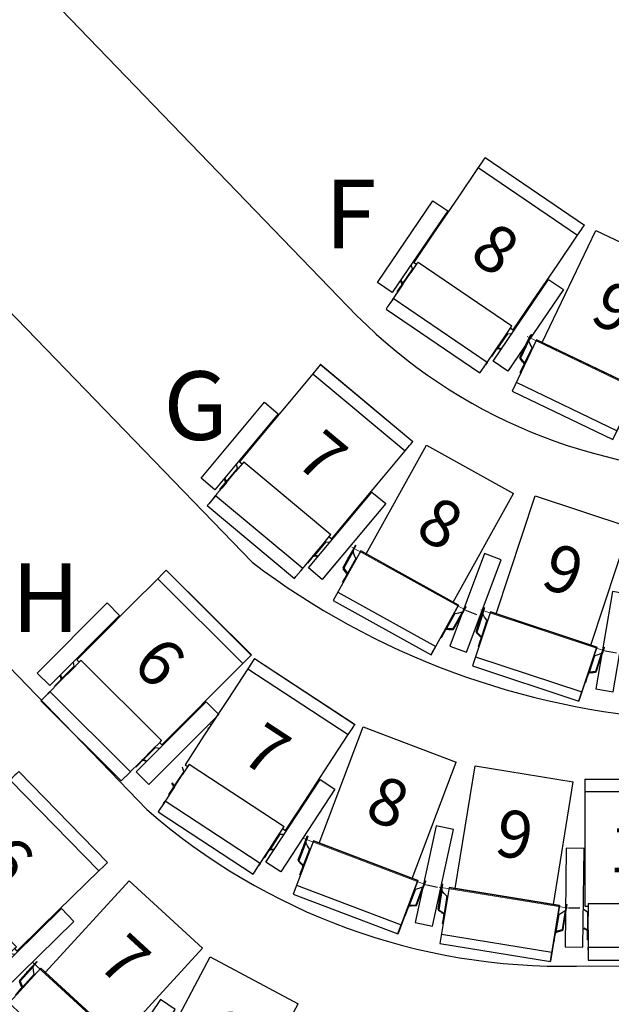
# Model space of a CAD drawing. Units: millimetres. Extents: x -18623 to 130579, y 17062 to 98025.
# Drawn here: x -5532 to -3375, y 49294 to 52881 of the extents above; entities that cross this region are included whole.
import ezdxf
from ezdxf.enums import TextEntityAlignment as Align

# ---------------------------------------------------------------- set-up
doc = ezdxf.new("R2010")
doc.units = ezdxf.units.MM
doc.header["$LTSCALE"] = 30
doc.linetypes.add('0', pattern=[0])
doc.layers.add('1B - Auditorium (Stall)', color=7, linetype='Continuous')
doc.layers.add('8 - Seat (Stall Row F - S)', color=3, linetype='0')
doc.layers.get('0').off()
doc.styles.get("Standard").update_dxf_attribs({"font": 'arial.ttf'})

# ---------------------------------------------------------------- blocks, each defined once
blk = doc.blocks.new('New Chair Stall 2')
for p, q in [((68.6, 594.5), (68.6, 594)), ((68.6, 594.5), (506.6, 594.5)), ((68.6, 594), (68.6, 582)), ((68.6, 594), (506.6, 594)), ((68.6, 582), (68.6, 575)), ((68.6, 575), (68.6, 549.8)), ((506.6, 594), (506.6, 594.5)), ((506.6, 582), (506.6, 594)), ((506.6, 575), (506.6, 582)), ((506.6, 549.8), (506.6, 575)), ((68.6, 549.8), (68.6, 416.7)), ((68.6, 549.8), (506.6, 549.8)), ((506.6, 416.7), (506.6, 549.8)), ((68.6, 416.7), (68.6, 260.2)), ((506.6, 260.2), (506.6, 416.7)), ((65, 305.7), (68.6, 305.7)), ((65, 289.7), (68.6, 289.7)), ((506.6, 305.7), (510, 305.7)), ((506.6, 289.7), (510, 289.7)), ((68.6, 260.2), (68.6, 132.2)), ((506.6, 132.2), (506.6, 260.2)), ((66.3, 117.9), (65, 119.2)), ((78, 109.4), (66.3, 117.9)), ((68.6, 132.2), (80.5, 132.2)), ((78, 109.4), (78, 45.7)), ((80.5, 141.9), (494.5, 141.9)), ((80.5, 141.9), (80.5, 134.6)), ((80.5, 134.6), (80.5, 95.7)), ((494.5, 134.6), (494.5, 141.9)), ((494.5, 95.7), (494.5, 134.6)), ((494.5, 132.2), (506.6, 132.2)), ((497, 109.4), (508.7, 117.9)), ((497, 109.4), (497, 45.7)), ((508.7, 117.9), (510, 119.2)), ((80.5, 43.6), (80.5, 95.7)), ((494.5, 43.6), (494.5, 95.7)), ((575, 79.8), (575, 3.4)), ((65, 52.1), (74, 47.8)), ((68.7, 47.8), (65, 49.5)), ((74, 47.8), (68.7, 47.8)), ((80.4, 41), (78.3, 41)), ((78.5, 26.1), (78.5, 39.1)), ((80.5, 43.6), (80.5, 17.5)), ((494.5, 17.5), (494.5, 43.6)), ((494.6, 41), (496.7, 41)), ((496.5, 26.1), (496.5, 39.1)), ((510, 52.1), (501, 47.8)), ((501, 47.8), (506.3, 47.8)), ((506.3, 47.8), (510, 49.5)), ((80.5, 26.1), (78.5, 26.1)), ((78.5, 8.7), (78.5, 26.1)), ((78.5, 8.7), (80.5, 8.7)), ((80.5, 17.5), (80.5, -10.6)), ((494.5, 26.1), (496.5, 26.1)), ((494.5, -10.6), (494.5, 17.5)), ((494.5, 8.7), (496.5, 8.7)), ((496.5, 8.7), (496.5, 26.1)), ((80.5, -10.6), (80.5, -28.9)), ((494.5, -18.6, 6.3), (80.5, -18.6, 6.3)), ((80.5, -28.9), (80.5, -18.6, 6.3)), ((80.5, -18.6, 6.3), (80.5, -30.1, 6.3)), ((80.5, -30.1, 6.3), (80.5, -57.3, 6.3)), ((494.5, -28.9), (494.5, -10.6)), ((494.5, -18.6, 6.3), (494.5, -28.9)), ((494.5, -30.1, 6.3), (494.5, -18.6, 6.3)), ((494.5, -57.3, 6.3), (494.5, -30.1, 6.3)), ((80.5, -57.3, 6.3), (80.5, -65.5, 6.3)), ((80.5, -65.5, 6.3), (494.5, -65.5, 6.3)), ((494.5, -65.5, 6.3), (494.5, -57.3, 6.3))]:
    blk.add_line(p, q)
for points in [[(0, 357.1), (65, 357.1), (65, -3.4), (0, -3.4)], [(510, 357.1), (575, 357.1), (575, -3.4), (510, -3.4)]]:
    blk.add_lwpolyline(points, close=True)
blk.add_arc((65.5, 283.9), 5, 51.6839, 90)
for centre, major_axis, ratio, start_param, end_param in [((76.5, 102.6), (0, 7.28), 0.549572, 4.712389, 5.902679), ((498.5, 102.6), (0, 7.28), 0.549572, 0.380506, 1.570796), ((43.4, 53.4), (-37.5, 14.3), 0.119626, 3.633804, 4.019987), ((48.8, 53.4), (-37.5, 14.3), 0.119626, 3.866349, 4.019987), ((76.5, 39.1), (0, 4.68), 0.427068, 4.712389, 5.13137), ((76.5, 39.1), (0, 9.37), 0.427068, 4.712389, 4.917233), ((498.5, 39.1), (0, 9.37), 0.427068, 1.365952, 1.570796), ((498.5, 39.1), (0, 4.68), 0.427068, 1.151815, 1.570796), ((526.2, 53.4), (37.5, 14.3), 0.119626, 2.263198, 2.416837), ((531.6, 53.4), (37.5, 14.3), 0.119626, 2.263198, 2.649381)]:
    blk.add_ellipse(centre, major_axis=major_axis, ratio=ratio, start_param=start_param, end_param=end_param)
for points, knots in [([(78.3, 41), (78.3, 41.2), (78.2, 41.4), (78.1, 41.8), (78, 42), (77.8, 42.3), (77.8, 42.4), (77.6, 42.6), (77.5, 42.7), (77.4, 42.8), (77.3, 42.9), (77.2, 43)], [0.99015, 0.99015, 0.99015, 0.99015, 1.969259, 1.969259, 2.953888, 2.953888, 3.446202, 3.446202, 3.938517, 3.938517, 4.228159, 4.228159, 4.228159, 4.228159]), ([(78, 45.7), (78.1, 45.6), (78.2, 45.6), (78.4, 45.4), (78.6, 45.3), (78.9, 45), (79.1, 44.8), (79.4, 44.4), (79.5, 44.2), (79.9, 43.5), (80, 43.1), (80.2, 42.2), (80.3, 41.8), (80.4, 41.3), (80.4, 41.1), (80.4, 41)], [11.131232, 11.131232, 11.131232, 11.131232, 11.467625, 11.467625, 12.084791, 12.084791, 12.978224, 12.978224, 13.871656, 13.871656, 15.658522, 15.658522, 17.445387, 17.445387, 18.229548, 18.229548, 18.229548, 18.229548]), ([(497, 45.7), (496.9, 45.6), (496.8, 45.6), (496.6, 45.4), (496.4, 45.3), (496.1, 45), (495.9, 44.8), (495.6, 44.4), (495.5, 44.2), (495.1, 43.5), (495, 43.1), (494.8, 42.2), (494.7, 41.8), (494.6, 41.3), (494.6, 41.1), (494.6, 41)], [11.131232, 11.131232, 11.131232, 11.131232, 11.467625, 11.467625, 12.084791, 12.084791, 12.978224, 12.978224, 13.871656, 13.871656, 15.658522, 15.658522, 17.445387, 17.445387, 18.229548, 18.229548, 18.229548, 18.229548]), ([(496.7, 41), (496.7, 41.2), (496.8, 41.4), (496.9, 41.8), (497, 42), (497.2, 42.3), (497.2, 42.4), (497.4, 42.6), (497.5, 42.7), (497.6, 42.8), (497.7, 42.9), (497.8, 43)], [0.99015, 0.99015, 0.99015, 0.99015, 1.969259, 1.969259, 2.953888, 2.953888, 3.446202, 3.446202, 3.938517, 3.938517, 4.228159, 4.228159, 4.228159, 4.228159])]:
    blk.add_open_spline(points, degree=3, knots=knots)
at = {"color": 7}
blk.add_attdef('#', text='', height=172, dxfattribs=at).set_placement((287.7, 254.5), align=Align.CENTER)
blk = doc.blocks.new('New Chair Stall_1Right')
for p, q in [((131.1, 588.6, 308.6), (494.1, 588.6, 308.6)), ((131.1, 136, 308.6), (131.1, 588.6, 308.6)), ((494.1, 136, 308.6), (494.1, 588.6, 308.6)), ((81.6, 143.9, 308.6), (81.6, 144.1, 308.6)), ((81.6, 144.1, 308.6), (83.6, 144.1, 308.6)), ((83.6, 143.9, 308.6), (81.6, 143.9, 308.6)), ((81.6, 94.4, 308.6), (81.6, 143.9, 308.6)), ((83.6, 144.1, 308.6), (83.6, 143.9, 308.6)), ((83.6, 143.9, 308.6), (83.6, 94.4, 308.6)), ((541.6, 144.1, 308.6), (541.6, 143.9, 308.6)), ((541.6, 144.1, 308.6), (543.6, 144.1, 308.6)), ((541.6, 143.9, 308.6), (543.6, 143.9, 308.6)), ((541.6, 143.9, 308.6), (541.6, 94.4, 308.6)), ((543.6, 143.9, 308.6), (543.6, 144.1, 308.6)), ((543.6, 94.4, 308.6), (543.6, 143.9, 308.6)), ((84.9, 121.2, 308.6), (84.9, 50.1, 308.6)), ((94.4, 111.9, 308.6), (84.9, 121.2, 308.6)), ((106.1, 103.4, 308.6), (94.4, 111.9, 308.6)), ((108.8, 136, 308.6), (516.6, 136, 308.6)), ((108.8, 136, 308.6), (108.8, -71, 308.6)), ((516.6, 136, 308.6), (516.6, -69.6, 308.6)), ((519.1, 103.4, 308.6), (530.8, 111.9, 308.6)), ((530.8, 111.9, 308.6), (540.4, 121.2, 308.6)), ((540.4, 121.2, 308.6), (540.4, 50.1, 308.6)), ((591.9, 137.9, 308.6), (552.3, 132, 308.6)), ((83.6, 94.4, 308.6), (81.6, 94.4, 308.6)), ((81.6, 90.5, 308.6), (81.6, 94.4, 308.6)), ((83.6, 90.5, 308.6), (81.6, 90.5, 308.6)), ((81.6, 90.4, 308.6), (81.6, 90.5, 308.6)), ((81.6, 90.3, 308.6), (81.6, 90.4, 308.6)), ((81.6, 90.4, 308.6), (83.6, 90.4, 308.6)), ((83.6, 90.3, 308.6), (81.6, 90.3, 308.6)), ((81.6, 87.9, 308.6), (81.6, 90.3, 308.6)), ((81.6, 87.9, 308.6), (81.6, 87.7, 308.6)), ((83.6, 87.9, 308.6), (81.6, 87.9, 308.6)), ((81.6, 84.6, 308.6), (81.6, 87.7, 308.6)), ((81.6, 87.7, 308.6), (83.6, 87.7, 308.6)), ((83.6, 84.6, 308.6), (81.6, 84.6, 308.6)), ((81.6, 52.3, 308.6), (81.6, 84.6, 308.6)), ((83.6, 94.4, 308.6), (83.6, 90.5, 308.6)), ((83.6, 90.5, 308.6), (83.6, 90.4, 308.6)), ((83.6, 90.4, 308.6), (83.6, 90.3, 308.6)), ((83.6, 90.3, 308.6), (83.6, 87.9, 308.6)), ((83.6, 87.9, 308.6), (83.6, 87.7, 308.6)), ((83.6, 87.7, 308.6), (83.6, 84.6, 308.6)), ((83.6, 84.6, 308.6), (83.6, 52.3, 308.6)), ((106.1, 103.4, 308.6), (106.1, 39.7, 308.6)), ((519.1, 103.4, 308.6), (519.1, 39.7, 308.6)), ((541.6, 94.4, 308.6), (543.6, 94.4, 308.6)), ((541.6, 94.4, 308.6), (541.6, 90.5, 308.6)), ((541.6, 90.5, 308.6), (543.6, 90.5, 308.6)), ((541.6, 90.5, 308.6), (541.6, 90.4, 308.6)), ((541.6, 90.4, 308.6), (541.6, 90.3, 308.6)), ((541.6, 90.4, 308.6), (543.6, 90.4, 308.6)), ((541.6, 90.3, 308.6), (543.6, 90.3, 308.6)), ((541.6, 90.3, 308.6), (541.6, 87.9, 308.6)), ((541.6, 87.9, 308.6), (543.6, 87.9, 308.6)), ((541.6, 87.9, 308.6), (541.6, 87.7, 308.6)), ((543.6, 87.7, 308.6), (541.6, 87.7, 308.6)), ((541.6, 87.7, 308.6), (541.6, 84.6, 308.6)), ((541.6, 84.6, 308.6), (543.6, 84.6, 308.6)), ((541.6, 84.6, 308.6), (541.6, 52.3, 308.6)), ((543.6, 90.5, 308.6), (543.6, 94.4, 308.6)), ((543.6, 90.4, 308.6), (543.6, 90.5, 308.6)), ((543.6, 90.3, 308.6), (543.6, 90.4, 308.6)), ((543.6, 87.9, 308.6), (543.6, 90.3, 308.6)), ((543.6, 87.9, 308.6), (543.6, 87.7, 308.6)), ((543.6, 84.6, 308.6), (543.6, 87.7, 308.6)), ((543.6, 52.3, 308.6), (543.6, 84.6, 308.6)), ((96.8, 41.8, 308.6), (84.1, 47.9, 308.6)), ((84.9, 50.1, 308.6), (102.2, 41.8, 308.6)), ((102.2, 41.8, 308.6), (96.8, 41.8, 308.6)), ((540.4, 50.1, 308.6), (523.1, 41.8, 308.6)), ((523.1, 41.8, 308.6), (528.5, 41.8, 308.6)), ((528.5, 41.8, 308.6), (541.1, 47.9, 308.6)), ((108.5, 35, 308.6), (106.5, 35, 308.6)), ((106.6, 20.1, 308.6), (106.6, 33.1, 308.6)), ((108.6, 20.1, 308.6), (106.6, 20.1, 308.6)), ((106.6, 2.7, 308.6), (106.6, 20.1, 308.6)), ((106.6, 2.7, 308.6), (108.6, 2.7, 308.6)), ((516.6, 20.1, 308.6), (518.6, 20.1, 308.6)), ((516.6, 2.7, 308.6), (518.6, 2.7, 308.6)), ((516.7, 35, 308.6), (518.8, 35, 308.6)), ((518.6, 20.1, 308.6), (518.6, 33.1, 308.6)), ((518.6, 2.7, 308.6), (518.6, 20.1, 308.6)), ((108.6, -35.6, 308.6), (516.6, -35.6, 308.6)), ((516.6, -62.9, 308.6), (516.6, -35.6, 308.6)), ((108.8, -71, 308.6), (516.6, -71, 308.6)), ((516.6, -69.6, 308.6), (516.6, -37.1, 308.6)), ((516.6, -71, 308.6), (516.6, -62.9, 308.6))]:
    blk.add_line(p, q)
at = {"lineweight": 13, "ltscale": 0.05}
blk.add_line((72.9, 132, 308.6), (552.3, 132, 308.6), dxfattribs=at)
blk.add_lwpolyline([(507.4, 346.3), (561, -9.7), (625.3, 0), (571.7, 356)], close=True)
at = {"elevation": 308.6}
blk.add_lwpolyline([(516.6, 136), (108.8, 136), (108.8, -71), (516.6, -71)], close=True, dxfattribs=at)
for centre, major_axis, ratio, start_param, end_param in [((85.6, 125.6, 308.6), (0, 4.84), 0.413028, 1.570796, 2.761086), ((539.6, 125.6, 308.6), (0, 4.84), 0.413028, 3.522099, 4.712389), ((104.6, 96.6, 308.6), (0, 7.28), 0.549572, 4.712389, 5.902679), ((520.6, 96.6, 308.6), (0, 7.28), 0.549572, 0.380506, 1.570796), ((85.6, 52.3, 308.6), (0, 4.82), 0.830321, 1.570796, 2.761086), ((85.6, 52.3, 308.6), (0, 2.41), 0.830321, 1.570796, 2.761086), ((71.5, 47.5, 308.6), (-37.5, 14.3), 0.119626, 3.633804, 4.019987), ((76.9, 47.5, 308.6), (-37.5, 14.3), 0.119626, 3.866349, 4.019987), ((548.3, 47.5, 308.6), (37.5, 14.3), 0.119626, 2.263198, 2.416837), ((553.7, 47.5, 308.6), (37.5, 14.3), 0.119626, 2.263198, 2.649381), ((539.6, 52.3, 308.6), (0, 2.41), 0.830321, 3.522099, 4.712389), ((539.6, 52.3, 308.6), (0, 4.82), 0.830321, 3.522099, 4.712389), ((104.6, 33.1, 308.6), (0, 4.68), 0.427068, -1.570796, -1.151815), ((104.6, 33.1, 308.6), (0, 9.37), 0.427068, -1.570796, -1.365952), ((520.6, 33.1, 308.6), (0, 9.37), 0.427068, 1.365952, 1.570796), ((520.6, 33.1, 308.6), (0, 4.68), 0.427068, 1.151815, 1.570796)]:
    blk.add_ellipse(centre, major_axis=major_axis, ratio=ratio, start_param=start_param, end_param=end_param)
for points, knots in [([(106.5, 35, 308.6), (106.4, 35.2, 308.6), (106.4, 35.4, 308.6), (106.2, 35.8, 308.6), (106.2, 36, 308.6), (106, 36.3, 308.6), (105.9, 36.4, 308.6), (105.8, 36.6, 308.6), (105.7, 36.7, 308.6), (105.5, 36.9, 308.6), (105.4, 36.9, 308.6), (105.4, 37, 308.6)], [0.99015, 0.99015, 0.99015, 0.99015, 1.969259, 1.969259, 2.953888, 2.953888, 3.446202, 3.446202, 3.938517, 3.938517, 4.228159, 4.228159, 4.228159, 4.228159]), ([(106.1, 39.7, 308.6), (106.2, 39.7, 308.6), (106.3, 39.6, 308.6), (106.6, 39.4, 308.6), (106.7, 39.3, 308.6), (107.1, 39, 308.6), (107.2, 38.8, 308.6), (107.5, 38.4, 308.6), (107.7, 38.2, 308.6), (108, 37.5, 308.6), (108.1, 37.1, 308.6), (108.4, 36.2, 308.6), (108.4, 35.8, 308.6), (108.5, 35.3, 308.6), (108.5, 35.1, 308.6), (108.5, 35, 308.6)], [11.131232, 11.131232, 11.131232, 11.131232, 11.467625, 11.467625, 12.084791, 12.084791, 12.978224, 12.978224, 13.871656, 13.871656, 15.658522, 15.658522, 17.445387, 17.445387, 18.229548, 18.229548, 18.229548, 18.229548]), ([(519.1, 39.7, 308.6), (519, 39.7, 308.6), (518.9, 39.6, 308.6), (518.7, 39.4, 308.6), (518.5, 39.3, 308.6), (518.2, 39, 308.6), (518, 38.8, 308.6), (517.7, 38.4, 308.6), (517.6, 38.2, 308.6), (517.3, 37.5, 308.6), (517.1, 37.1, 308.6), (516.9, 36.2, 308.6), (516.8, 35.8, 308.6), (516.7, 35.3, 308.6), (516.7, 35.1, 308.6), (516.7, 35, 308.6)], [11.131232, 11.131232, 11.131232, 11.131232, 11.467625, 11.467625, 12.084791, 12.084791, 12.978224, 12.978224, 13.871656, 13.871656, 15.658522, 15.658522, 17.445387, 17.445387, 18.229548, 18.229548, 18.229548, 18.229548]), ([(518.8, 35, 308.6), (518.8, 35.2, 308.6), (518.9, 35.4, 308.6), (519, 35.8, 308.6), (519.1, 36, 308.6), (519.3, 36.3, 308.6), (519.3, 36.4, 308.6), (519.5, 36.6, 308.6), (519.6, 36.7, 308.6), (519.7, 36.9, 308.6), (519.8, 36.9, 308.6), (519.9, 37, 308.6)], [0.99015, 0.99015, 0.99015, 0.99015, 1.969259, 1.969259, 2.953888, 2.953888, 3.446202, 3.446202, 3.938517, 3.938517, 4.228159, 4.228159, 4.228159, 4.228159])]:
    blk.add_open_spline(points, degree=3, knots=knots)
at = {"color": 7}
blk.add_attdef('#', text='', height=172, dxfattribs=at).set_placement((313.8, 279.2, 6.3), align=Align.CENTER)
blk = doc.blocks.new('*U41')
for p, q in [((68.6, 597.9), (68.6, 597.4)), ((68.6, 597.9), (506.6, 597.9)), ((68.6, 597.4), (68.6, 585.4)), ((68.6, 597.4), (506.6, 597.4)), ((68.6, 585.4), (68.6, 578.3)), ((68.6, 578.3), (68.6, 553.2)), ((506.6, 597.4), (506.6, 597.9)), ((506.6, 585.4), (506.6, 597.4)), ((506.6, 578.3), (506.6, 585.4)), ((506.6, 553.2), (506.6, 578.3)), ((68.6, 553.2), (68.6, 420.1)), ((68.6, 553.2), (506.6, 553.2)), ((506.6, 420.1), (506.6, 553.2)), ((68.6, 420.1), (68.6, 263.6)), ((506.6, 263.6), (506.6, 420.1)), ((65, 309.1), (68.6, 309.1)), ((65, 293.1), (68.6, 293.1)), ((65.5, 292.3), (65, 292.3)), ((506.6, 309.1), (510, 309.1)), ((506.6, 293.1), (510, 293.1)), ((68.6, 263.6), (68.6, 135.6)), ((506.6, 135.6), (506.6, 263.6)), ((80.5, 145.3), (494.5, 145.3)), ((80.5, 145.3), (80.5, 138)), ((494.5, 138), (494.5, 145.3)), ((66.3, 121.3), (65, 122.6)), ((78, 112.8), (66.3, 121.3)), ((68.6, 135.6), (80.5, 135.6)), ((78, 112.8), (78, 49.1)), ((80.5, 138), (80.5, 99.1)), ((494.5, 99.1), (494.5, 138)), ((494.5, 135.6), (506.6, 135.6)), ((497, 112.8), (508.7, 121.3)), ((497, 112.8), (497, 49.1)), ((508.7, 121.3), (510, 122.6)), ((80.5, 47), (80.5, 99.1)), ((494.5, 47), (494.5, 99.1)), ((65, 55.5), (74, 51.2)), ((68.7, 51.2), (65, 52.9)), ((74, 51.2), (68.7, 51.2)), ((80.4, 44.4), (78.3, 44.4)), ((78.5, 29.5), (78.5, 42.5)), ((80.5, 47), (80.5, 20.9)), ((494.5, 20.9), (494.5, 47)), ((494.6, 44.4), (496.7, 44.4)), ((496.5, 29.5), (496.5, 42.5)), ((510, 55.5), (501, 51.2)), ((501, 51.2), (506.3, 51.2)), ((506.3, 51.2), (510, 52.9)), ((80.5, 29.5), (78.5, 29.5)), ((78.5, 12.1), (78.5, 29.5)), ((78.5, 12.1), (80.5, 12.1)), ((80.5, 20.9), (80.5, -7.2)), ((494.5, 29.5), (496.5, 29.5)), ((494.5, -7.2), (494.5, 20.9)), ((494.5, 12.1), (496.5, 12.1)), ((496.5, 12.1), (496.5, 29.5)), ((80.5, -7.2), (80.5, -25.5)), ((494.5, -15.2, 6.3), (80.5, -15.2, 6.3)), ((80.5, -25.5), (80.5, -15.2, 6.3)), ((80.5, -15.2, 6.3), (80.5, -26.7, 6.3)), ((80.5, -26.7, 6.3), (80.5, -53.9, 6.3)), ((494.5, -25.5), (494.5, -7.2)), ((494.5, -15.2, 6.3), (494.5, -25.5)), ((494.5, -26.7, 6.3), (494.5, -15.2, 6.3)), ((494.5, -53.9, 6.3), (494.5, -26.7, 6.3)), ((80.5, -53.9, 6.3), (80.5, -62.1, 6.3)), ((80.5, -62.1, 6.3), (494.5, -62.1, 6.3)), ((494.5, -62.1, 6.3), (494.5, -53.9, 6.3))]:
    blk.add_line(p, q)
blk.add_lwpolyline([(510, 360), (575, 360), (575, 0), (510, 0)], close=True)
blk.add_arc((65.5, 287.3), 5, 51.6839, 90)
for centre, major_axis, ratio, start_param, end_param in [((76.5, 106), (0, 7.28), 0.549572, 4.712389, 5.902679), ((498.5, 106), (0, 7.28), 0.549572, 0.380506, 1.570796), ((43.4, 56.8), (-37.5, 14.3), 0.119626, 3.633804, 4.019987), ((48.8, 56.8), (-37.5, 14.3), 0.119626, 3.866349, 4.019987), ((76.5, 42.5), (0, 4.68), 0.427068, 4.712389, 5.13137), ((76.5, 42.5), (0, 9.37), 0.427068, 4.712389, 4.917233), ((498.5, 42.5), (0, 9.37), 0.427068, 1.365952, 1.570796), ((498.5, 42.5), (0, 4.68), 0.427068, 1.151815, 1.570796), ((526.2, 56.8), (37.5, 14.3), 0.119626, 2.263198, 2.416837), ((531.6, 56.8), (37.5, 14.3), 0.119626, 2.263198, 2.649381)]:
    blk.add_ellipse(centre, major_axis=major_axis, ratio=ratio, start_param=start_param, end_param=end_param)
for points, knots in [([(78.3, 44.4), (78.3, 44.6), (78.2, 44.8), (78.1, 45.2), (78, 45.4), (77.8, 45.7), (77.8, 45.8), (77.6, 46), (77.5, 46.1), (77.4, 46.2), (77.3, 46.3), (77.2, 46.3)], [0.99015, 0.99015, 0.99015, 0.99015, 1.969259, 1.969259, 2.953888, 2.953888, 3.446202, 3.446202, 3.938517, 3.938517, 4.228159, 4.228159, 4.228159, 4.228159]), ([(78, 49.1), (78.1, 49), (78.2, 49), (78.4, 48.8), (78.6, 48.7), (78.9, 48.4), (79.1, 48.2), (79.4, 47.8), (79.5, 47.5), (79.9, 46.9), (80, 46.5), (80.2, 45.6), (80.3, 45.2), (80.4, 44.7), (80.4, 44.5), (80.4, 44.4)], [11.131232, 11.131232, 11.131232, 11.131232, 11.467625, 11.467625, 12.084791, 12.084791, 12.978224, 12.978224, 13.871656, 13.871656, 15.658522, 15.658522, 17.445387, 17.445387, 18.229548, 18.229548, 18.229548, 18.229548]), ([(497, 49.1), (496.9, 49), (496.8, 49), (496.6, 48.8), (496.4, 48.7), (496.1, 48.4), (495.9, 48.2), (495.6, 47.8), (495.5, 47.5), (495.1, 46.9), (495, 46.5), (494.8, 45.6), (494.7, 45.2), (494.6, 44.7), (494.6, 44.5), (494.6, 44.4)], [11.131232, 11.131232, 11.131232, 11.131232, 11.467625, 11.467625, 12.084791, 12.084791, 12.978224, 12.978224, 13.871656, 13.871656, 15.658522, 15.658522, 17.445387, 17.445387, 18.229548, 18.229548, 18.229548, 18.229548]), ([(496.7, 44.4), (496.7, 44.6), (496.8, 44.8), (496.9, 45.2), (497, 45.4), (497.2, 45.7), (497.2, 45.8), (497.4, 46), (497.5, 46.1), (497.6, 46.2), (497.7, 46.3), (497.8, 46.3)], [0.99015, 0.99015, 0.99015, 0.99015, 1.969259, 1.969259, 2.953888, 2.953888, 3.446202, 3.446202, 3.938517, 3.938517, 4.228159, 4.228159, 4.228159, 4.228159])]:
    blk.add_open_spline(points, degree=3, knots=knots)
at = {"color": 7}
blk.add_attdef('#', text='', height=172, dxfattribs=at).set_placement((287.7, 257.9), align=Align.CENTER)
blk = doc.blocks.new('*U43')
for p, q in [((68.6, 597.9), (68.6, 597.4)), ((68.6, 597.9), (531.6, 597.9)), ((68.6, 597.4), (68.6, 585.4)), ((68.6, 597.4), (531.6, 597.4)), ((68.6, 585.4), (68.6, 578.3)), ((68.6, 578.3), (68.6, 553.2)), ((531.6, 597.4), (531.6, 597.9)), ((531.6, 585.4), (531.6, 597.4)), ((531.6, 578.3), (531.6, 585.4)), ((531.6, 553.2), (531.6, 578.3)), ((68.6, 553.2), (68.6, 420.1)), ((68.6, 553.2), (531.6, 553.2)), ((531.6, 420.1), (531.6, 553.2)), ((68.6, 420.1), (68.6, 263.6)), ((531.6, 263.6), (531.6, 420.1)), ((68.6, 263.6), (68.6, 135.6)), ((531.6, 135.6), (531.6, 263.6)), ((80.5, 145.3), (519.5, 145.3)), ((80.5, 145.3), (80.5, 138)), ((519.5, 138), (519.5, 145.3)), ((78, 112.8), (66.3, 121.3)), ((68.6, 135.6), (80.5, 135.6)), ((78, 112.8), (78, 49.1)), ((80.5, 138), (80.5, 99.1)), ((519.5, 99.1), (519.5, 138)), ((519.5, 135.6), (531.6, 135.6)), ((522, 112.8), (533.7, 121.3)), ((522, 112.8), (522, 49.1)), ((80.5, 47), (80.5, 99.1)), ((519.5, 47), (519.5, 99.1)), ((65, 55.5), (74, 51.2)), ((74, 51.2), (68.7, 51.2)), ((80.4, 44.4), (78.3, 44.4)), ((78.5, 29.5), (78.5, 42.5)), ((80.5, 47), (80.5, 20.9)), ((519.5, 20.9), (519.5, 47)), ((519.6, 44.4), (521.7, 44.4)), ((521.5, 29.5), (521.5, 42.5)), ((535, 55.5), (526, 51.2)), ((526, 51.2), (531.3, 51.2)), ((80.5, 29.5), (78.5, 29.5)), ((78.5, 12.1), (78.5, 29.5)), ((78.5, 12.1), (80.5, 12.1)), ((80.5, 20.9), (80.5, -7.2)), ((519.5, 29.5), (521.5, 29.5)), ((519.5, -7.2), (519.5, 20.9)), ((519.5, 12.1), (521.5, 12.1)), ((521.5, 12.1), (521.5, 29.5)), ((80.5, -7.2), (80.5, -25.5)), ((519.5, -15.2, 6.3), (80.5, -15.2, 6.3)), ((80.5, -25.5), (80.5, -15.2, 6.3)), ((80.5, -15.2, 6.3), (80.5, -26.7, 6.3)), ((80.5, -26.7, 6.3), (80.5, -53.9, 6.3)), ((519.5, -25.5), (519.5, -7.2)), ((519.5, -15.2, 6.3), (519.5, -25.5)), ((519.5, -26.7, 6.3), (519.5, -15.2, 6.3)), ((519.5, -53.9, 6.3), (519.5, -26.7, 6.3)), ((80.5, -53.9, 6.3), (80.5, -62.1, 6.3)), ((80.5, -62.1, 6.3), (519.5, -62.1, 6.3)), ((519.5, -62.1, 6.3), (519.5, -53.9, 6.3))]:
    blk.add_line(p, q)
blk.add_lwpolyline([(600, 360), (535, 360), (535, 0), (600, 0)], close=True)
for centre, major_axis, ratio, start_param, end_param in [((76.5, 106), (0, 7.28), 0.549572, 4.712389, 5.902679), ((523.5, 106), (0, 7.28), 0.549572, 0.380506, 1.570796), ((43.4, 56.8), (-37.5, 14.3), 0.119626, 3.633804, 4.019987), ((48.8, 56.8), (-37.5, 14.3), 0.119626, 3.866349, 4.019987), ((76.5, 42.5), (0, 4.68), 0.427068, 4.712389, 5.13137), ((76.5, 42.5), (0, 9.37), 0.427068, 4.712389, 4.917233), ((523.5, 42.5), (0, 9.37), 0.427068, 1.365952, 1.570796), ((523.5, 42.5), (0, 4.68), 0.427068, 1.151815, 1.570796), ((551.2, 56.8), (37.5, 14.3), 0.119626, 2.263198, 2.416837), ((556.6, 56.8), (37.5, 14.3), 0.119626, 2.263198, 2.649381)]:
    blk.add_ellipse(centre, major_axis=major_axis, ratio=ratio, start_param=start_param, end_param=end_param)
for points, knots in [([(78.3, 44.4), (78.3, 44.6), (78.2, 44.8), (78.1, 45.2), (78, 45.4), (77.8, 45.7), (77.8, 45.8), (77.6, 46), (77.5, 46.1), (77.4, 46.2), (77.3, 46.3), (77.2, 46.3)], [0.99015, 0.99015, 0.99015, 0.99015, 1.969259, 1.969259, 2.953888, 2.953888, 3.446202, 3.446202, 3.938517, 3.938517, 4.228159, 4.228159, 4.228159, 4.228159]), ([(78, 49.1), (78.1, 49), (78.2, 49), (78.4, 48.8), (78.6, 48.7), (78.9, 48.4), (79.1, 48.2), (79.4, 47.8), (79.5, 47.5), (79.9, 46.9), (80, 46.5), (80.2, 45.6), (80.3, 45.2), (80.4, 44.7), (80.4, 44.5), (80.4, 44.4)], [11.131232, 11.131232, 11.131232, 11.131232, 11.467625, 11.467625, 12.084791, 12.084791, 12.978224, 12.978224, 13.871656, 13.871656, 15.658522, 15.658522, 17.445387, 17.445387, 18.229548, 18.229548, 18.229548, 18.229548]), ([(522, 49.1), (521.9, 49), (521.8, 49), (521.6, 48.8), (521.4, 48.7), (521.1, 48.4), (520.9, 48.2), (520.6, 47.8), (520.5, 47.5), (520.1, 46.9), (520, 46.5), (519.8, 45.6), (519.7, 45.2), (519.6, 44.7), (519.6, 44.5), (519.6, 44.4)], [11.131232, 11.131232, 11.131232, 11.131232, 11.467625, 11.467625, 12.084791, 12.084791, 12.978224, 12.978224, 13.871656, 13.871656, 15.658522, 15.658522, 17.445387, 17.445387, 18.229548, 18.229548, 18.229548, 18.229548]), ([(521.7, 44.4), (521.7, 44.6), (521.8, 44.8), (521.9, 45.2), (522, 45.4), (522.2, 45.7), (522.2, 45.8), (522.4, 46), (522.5, 46.1), (522.6, 46.2), (522.7, 46.3), (522.8, 46.3)], [0.99015, 0.99015, 0.99015, 0.99015, 1.969259, 1.969259, 2.953888, 2.953888, 3.446202, 3.446202, 3.938517, 3.938517, 4.228159, 4.228159, 4.228159, 4.228159])]:
    blk.add_open_spline(points, degree=3, knots=knots)
at = {"color": 7}
blk.add_attdef('#', text='', height=172, dxfattribs=at).set_placement((299.4, 258, 6.3), align=Align.CENTER)

msp = doc.modelspace()

# ---------------------------------------------------------------- linework, layer by layer
at = {"layer": '1B - Auditorium (Stall)'}
for points in [[(-6560.8, 54140.1), (-4302.1, 51802.3, 0.198912), (-2923.3, 51231.2), (7458.8, 51231.2), (10261.1, 54140.1), (9498, 53348.3), (9694.9, 53143.1), (10458, 53935)], [(-7816.3, 52847.7), (-5067.9, 50003.7, 0.187456), (-3501.2, 49432.6), (8226.1, 49462.8), (10749.4, 52059.9)]]:
    msp.add_lwpolyline(points, format="xyb", dxfattribs=at)
at = {"layer": '1B - Auditorium (Stall)', "lineweight": 25}
msp.add_lwpolyline([(-7188.5, 53491.9), (-4684.5, 50903.8, 0.14722), (-3143.2, 50332.6), (7844.5, 50332.6), (10125.7, 52700)], format="xyb", dxfattribs=at)

# ---------------------------------------------------------------- block references
at = {"layer": '8 - Seat (Stall Row F - S)'}
for name, p, rotation, values in [('New Chair Stall 2', (-4225.9, 51925.9), 325.7766913251906, {'#': '8'}), ('New Chair Stall_1Right', (-3804.2, 51639.1), 334.3325184934223, {'#': '9'}), ('New Chair Stall 2', (-4867.8, 51212.5), 320.1645460351631, {'#': '7'}), ('New Chair Stall_1Right', (-4449.2, 50879.3), 330.9849246248283, {'#': '8'}), ('New Chair Stall_1Right', (-3961.4, 50627.9), 341.7064930406048, {'#': '9'}), ('New Chair Stall 2', (-5465.5, 50502.9), 315.0969891997883, {'#': '6'}), ('*U41', (-5060.6, 50090.6), 326.7977794057383, {'#': '7'}), ('New Chair Stall_1Right', (-4611, 49799.9), 339.2531614041364, {'#': '8'}), ('New Chair Stall_1Right', (-4095.5, 49602.1), 350.7708824566888, {'#': '9'})]:
    msp.add_blockref(name, p, dxfattribs=dict(at, rotation=rotation)).add_auto_attribs(values)
at = {"layer": '8 - Seat (Stall Row F - S)', "color": 3}
for name, p, rotation, values in [('*U43', (-6010.7, 49773.3, -6.3), 314.3230028555858, {'#': '6 '}), ('New Chair Stall_1Right', (-5626.9, 49398.5), 317.4509845100536, {'#': '7'}), ('New Chair Stall_1Right', (-5230.1, 49009, -314.9), 331.8543429049482, {'#': '8'})]:
    msp.add_blockref(name, p, dxfattribs=dict(at, rotation=rotation)).add_auto_attribs(values)
at = {"layer": '8 - Seat (Stall Row F - S)'}
msp.add_blockref('*U41', (-3540.2, 49516.1, -6.3), dxfattribs=at).add_auto_attribs({'#': '10'})

# ---------------------------------------------------------------- texts
at = {"layer": '8 - Seat (Stall Row F - S)', "color": 253}
for s, p in [('F', (-4419.1, 52047.7)), ('G', (-5007.8, 51349.7)), ('H', (-5561.6, 50649.8))]:
    msp.add_text(s, height=250, dxfattribs=at).set_placement(p)

doc.saveas('drawing.dxf')
